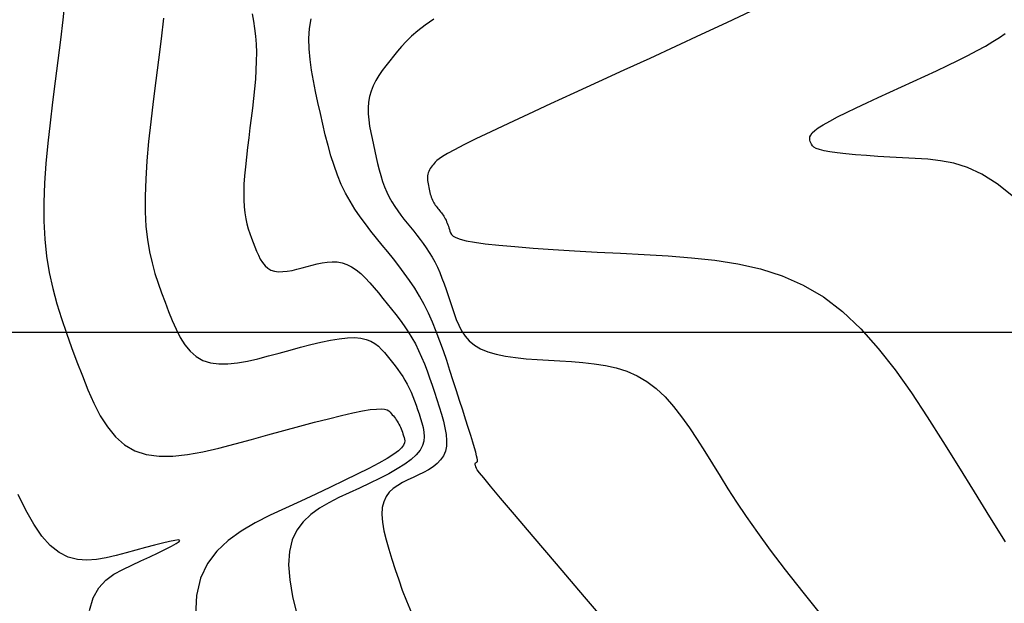
# Model space of a CAD drawing. Units: feet. Extents: x 185005 to 185586, y 8943212 to 8943432.
# Drawn here: x 185138 to 185139, y 8943357 to 8943358 of the extents above; entities that cross this region are included whole.
import ezdxf

# ---------------------------------------------------------------- set-up
doc = ezdxf.new("R2010")
doc.units = ezdxf.units.FT
doc.header["$MEASUREMENT"] = 0
for name, color, linetype in [('CNIVEL_M', 18, 'Continuous'), ('CNIVEL_S', 36, 'Continuous'), ('CUADRICULA', 2, 'Continuous'), ('EJE_LINEA', 154, 'Continuous')]:
    doc.layers.add(name, color=color, linetype=linetype)

msp = doc.modelspace()

# ---------------------------------------------------------------- linework, layer by layer
at = {"color": 6}
msp.add_circle((185137.38121, 8943361.44546), 14.26965, dxfattribs=at)
at = {"layer": 'CNIVEL_M'}
for points in [[(185138.47814, 8943357.84164), (185138.47625, 8943357.82327), (185138.47407, 8943357.80432), (185138.47168, 8943357.785), (185138.4692, 8943357.76548), (185138.46672, 8943357.74594), (185138.46436, 8943357.7265), (185138.46223, 8943357.70725), (185138.46046, 8943357.6883), (185138.45916, 8943357.66972), (185138.45845, 8943357.65163), (185138.45845, 8943357.63412), (185138.45927, 8943357.61728), (185138.46099, 8943357.60118), (185138.46354, 8943357.58576), (185138.4668, 8943357.57091), (185138.47065, 8943357.55655), (185138.47497, 8943357.54257), (185138.47964, 8943357.52888), (185138.48455, 8943357.51539), (185138.48958, 8943357.50198), (185138.49465, 8943357.48865), (185138.49989, 8943357.47558), (185138.50545, 8943357.46307), (185138.5115, 8943357.45139), (185138.5182, 8943357.44081), (185138.5257, 8943357.43161), (185138.53418, 8943357.42406), (185138.5438, 8943357.41844), (185138.55466, 8943357.41494), (185138.56666, 8943357.41336), (185138.57963, 8943357.41345), (185138.59341, 8943357.41491), (185138.60784, 8943357.41747), (185138.62276, 8943357.42086), (185138.638, 8943357.4248), (185138.6534, 8943357.42902), (185138.66879, 8943357.43327), (185138.68396, 8943357.43743), (185138.69868, 8943357.44142), (185138.71271, 8943357.44516), (185138.72585, 8943357.44855), (185138.73786, 8943357.45152), (185138.74851, 8943357.45398), (185138.75758, 8943357.45584), (185138.76492, 8943357.45704), (185138.77068, 8943357.45765), (185138.77508, 8943357.45775), (185138.77835, 8943357.45741), (185138.78073, 8943357.45674), (185138.78242, 8943357.45581), (185138.78366, 8943357.45471), (185138.78468, 8943357.45353), (185138.78566, 8943357.45233), (185138.78663, 8943357.45112), (185138.78758, 8943357.4499), (185138.78852, 8943357.44866), (185138.78943, 8943357.4474), (185138.7903, 8943357.4461), (185138.79113, 8943357.44476), (185138.7919, 8943357.44338), (185138.79263, 8943357.44194), (185138.7933, 8943357.44046), (185138.79393, 8943357.43894), (185138.79453, 8943357.43739), (185138.79509, 8943357.43581), (185138.79564, 8943357.43421), (185138.79617, 8943357.4326), (185138.79669, 8943357.43098), (185138.79718, 8943357.42935), (185138.79742, 8943357.42763), (185138.79721, 8943357.42576), (185138.79629, 8943357.42366), (185138.79443, 8943357.42123), (185138.79141, 8943357.41841), (185138.78698, 8943357.41512), (185138.78091, 8943357.41127), (185138.77305, 8943357.40681), (185138.76356, 8943357.4018), (185138.75266, 8943357.39632), (185138.74059, 8943357.39044), (185138.72758, 8943357.38424), (185138.71388, 8943357.3778), (185138.6997, 8943357.37121), (185138.68529, 8943357.36454), (185138.67091, 8943357.3578), (185138.6569, 8943357.35072), (185138.64364, 8943357.34298), (185138.63151, 8943357.33424), (185138.62088, 8943357.32416), (185138.61213, 8943357.31242), (185138.60563, 8943357.29867), (185138.60176, 8943357.28259), (185138.60077, 8943357.26395)], [(185138.47814, 8943357.84164), (185138.47625, 8943357.82327), (185138.47407, 8943357.80432), (185138.47168, 8943357.785), (185138.4692, 8943357.76548), (185138.46672, 8943357.74594), (185138.46436, 8943357.7265), (185138.46223, 8943357.70725), (185138.46046, 8943357.6883), (185138.45916, 8943357.66972), (185138.45845, 8943357.65163), (185138.45845, 8943357.63412), (185138.45927, 8943357.61728), (185138.46099, 8943357.60118), (185138.46354, 8943357.58576), (185138.4668, 8943357.57091), (185138.47065, 8943357.55655), (185138.47497, 8943357.54257), (185138.47964, 8943357.52888), (185138.48455, 8943357.51539), (185138.48958, 8943357.50198), (185138.49465, 8943357.48865), (185138.49989, 8943357.47558), (185138.50545, 8943357.46307), (185138.5115, 8943357.45139), (185138.5182, 8943357.44081), (185138.5257, 8943357.43161), (185138.53418, 8943357.42406), (185138.5438, 8943357.41844), (185138.55466, 8943357.41494), (185138.56666, 8943357.41336), (185138.57963, 8943357.41345), (185138.59341, 8943357.41491), (185138.60784, 8943357.41747), (185138.62276, 8943357.42086), (185138.638, 8943357.4248), (185138.6534, 8943357.42902), (185138.66879, 8943357.43327), (185138.68396, 8943357.43743), (185138.69868, 8943357.44142), (185138.71271, 8943357.44516), (185138.72585, 8943357.44855), (185138.73786, 8943357.45152), (185138.74851, 8943357.45398), (185138.75758, 8943357.45584), (185138.76492, 8943357.45704), (185138.77068, 8943357.45765), (185138.77508, 8943357.45775), (185138.77835, 8943357.45741), (185138.78073, 8943357.45674), (185138.78242, 8943357.45581), (185138.78366, 8943357.45471), (185138.78468, 8943357.45353), (185138.78566, 8943357.45233), (185138.78663, 8943357.45112), (185138.78758, 8943357.4499), (185138.78852, 8943357.44866), (185138.78943, 8943357.4474), (185138.7903, 8943357.4461), (185138.79113, 8943357.44476), (185138.7919, 8943357.44338), (185138.79263, 8943357.44194), (185138.7933, 8943357.44046), (185138.79393, 8943357.43894), (185138.79453, 8943357.43739), (185138.79509, 8943357.43581), (185138.79564, 8943357.43421), (185138.79617, 8943357.4326), (185138.79669, 8943357.43098), (185138.79718, 8943357.42935), (185138.79742, 8943357.42763), (185138.79721, 8943357.42576), (185138.79629, 8943357.42366), (185138.79443, 8943357.42123), (185138.79141, 8943357.41841), (185138.78698, 8943357.41512), (185138.78091, 8943357.41127), (185138.77305, 8943357.40681), (185138.76356, 8943357.4018), (185138.75266, 8943357.39632), (185138.74059, 8943357.39044), (185138.72758, 8943357.38424), (185138.71388, 8943357.3778), (185138.6997, 8943357.37121), (185138.68529, 8943357.36454), (185138.67091, 8943357.3578), (185138.6569, 8943357.35072), (185138.64364, 8943357.34298), (185138.63151, 8943357.33424), (185138.62088, 8943357.32416), (185138.61213, 8943357.31242), (185138.60563, 8943357.29867), (185138.60176, 8943357.28259), (185138.60077, 8943357.26395)], [(185138.47814, 8943357.84164), (185138.47625, 8943357.82327), (185138.47407, 8943357.80432), (185138.47168, 8943357.785), (185138.4692, 8943357.76548), (185138.46672, 8943357.74594), (185138.46436, 8943357.7265), (185138.46223, 8943357.70725), (185138.46046, 8943357.6883), (185138.45916, 8943357.66972), (185138.45845, 8943357.65163), (185138.45845, 8943357.63412), (185138.45927, 8943357.61728), (185138.46099, 8943357.60118), (185138.46354, 8943357.58576), (185138.4668, 8943357.57091), (185138.47065, 8943357.55655), (185138.47497, 8943357.54257), (185138.47964, 8943357.52888), (185138.48455, 8943357.51539), (185138.48958, 8943357.50198), (185138.49465, 8943357.48865), (185138.49989, 8943357.47558), (185138.50545, 8943357.46307), (185138.5115, 8943357.45139), (185138.5182, 8943357.44081), (185138.5257, 8943357.43161), (185138.53418, 8943357.42406), (185138.5438, 8943357.41844), (185138.55466, 8943357.41494), (185138.56666, 8943357.41336), (185138.57963, 8943357.41345), (185138.59341, 8943357.41491), (185138.60784, 8943357.41747), (185138.62276, 8943357.42086), (185138.638, 8943357.4248), (185138.6534, 8943357.42902), (185138.66879, 8943357.43327), (185138.68396, 8943357.43743), (185138.69868, 8943357.44142), (185138.71271, 8943357.44516), (185138.72585, 8943357.44855), (185138.73786, 8943357.45152), (185138.74851, 8943357.45398), (185138.75758, 8943357.45584), (185138.76492, 8943357.45704), (185138.77068, 8943357.45765), (185138.77508, 8943357.45775), (185138.77835, 8943357.45741), (185138.78073, 8943357.45674), (185138.78242, 8943357.45581), (185138.78366, 8943357.45471), (185138.78468, 8943357.45353), (185138.78566, 8943357.45233), (185138.78663, 8943357.45112), (185138.78758, 8943357.4499), (185138.78852, 8943357.44866), (185138.78943, 8943357.4474), (185138.7903, 8943357.4461), (185138.79113, 8943357.44476), (185138.7919, 8943357.44338), (185138.79263, 8943357.44194), (185138.7933, 8943357.44046), (185138.79393, 8943357.43894), (185138.79453, 8943357.43739), (185138.79509, 8943357.43581), (185138.79564, 8943357.43421), (185138.79617, 8943357.4326), (185138.79669, 8943357.43098), (185138.79718, 8943357.42935), (185138.79742, 8943357.42763), (185138.79721, 8943357.42576), (185138.79629, 8943357.42366), (185138.79443, 8943357.42123), (185138.79141, 8943357.41841), (185138.78698, 8943357.41512), (185138.78091, 8943357.41127), (185138.77305, 8943357.40681), (185138.76356, 8943357.4018), (185138.75266, 8943357.39632), (185138.74059, 8943357.39044), (185138.72758, 8943357.38424), (185138.71388, 8943357.3778), (185138.6997, 8943357.37121), (185138.68529, 8943357.36454), (185138.67091, 8943357.3578), (185138.6569, 8943357.35072), (185138.64364, 8943357.34298), (185138.63151, 8943357.33424), (185138.62088, 8943357.32416), (185138.61213, 8943357.31242), (185138.60563, 8943357.29867), (185138.60176, 8943357.28259), (185138.60077, 8943357.26395)], [(185138.47814, 8943357.84164), (185138.47625, 8943357.82327), (185138.47407, 8943357.80432), (185138.47168, 8943357.785), (185138.4692, 8943357.76548), (185138.46672, 8943357.74594), (185138.46436, 8943357.7265), (185138.46223, 8943357.70725), (185138.46046, 8943357.6883), (185138.45916, 8943357.66972), (185138.45845, 8943357.65163), (185138.45845, 8943357.63412), (185138.45927, 8943357.61728), (185138.46099, 8943357.60118), (185138.46354, 8943357.58576), (185138.4668, 8943357.57091), (185138.47065, 8943357.55655), (185138.47497, 8943357.54257), (185138.47964, 8943357.52888), (185138.48455, 8943357.51539), (185138.48958, 8943357.50198), (185138.49465, 8943357.48865), (185138.49989, 8943357.47558), (185138.50545, 8943357.46307), (185138.5115, 8943357.45139), (185138.5182, 8943357.44081), (185138.5257, 8943357.43161), (185138.53418, 8943357.42406), (185138.5438, 8943357.41844), (185138.55466, 8943357.41494), (185138.56666, 8943357.41336), (185138.57963, 8943357.41345), (185138.59341, 8943357.41491), (185138.60784, 8943357.41747), (185138.62276, 8943357.42086), (185138.638, 8943357.4248), (185138.6534, 8943357.42902), (185138.66879, 8943357.43327), (185138.68396, 8943357.43743), (185138.69868, 8943357.44142), (185138.71271, 8943357.44516), (185138.72585, 8943357.44855), (185138.73786, 8943357.45152), (185138.74851, 8943357.45398), (185138.75758, 8943357.45584), (185138.76492, 8943357.45704), (185138.77068, 8943357.45765), (185138.77508, 8943357.45775), (185138.77835, 8943357.45741), (185138.78073, 8943357.45674), (185138.78242, 8943357.45581), (185138.78366, 8943357.45471), (185138.78468, 8943357.45353), (185138.78566, 8943357.45233), (185138.78663, 8943357.45112), (185138.78758, 8943357.4499), (185138.78852, 8943357.44866), (185138.78943, 8943357.4474), (185138.7903, 8943357.4461), (185138.79113, 8943357.44476), (185138.7919, 8943357.44338), (185138.79263, 8943357.44194), (185138.7933, 8943357.44046), (185138.79393, 8943357.43894), (185138.79453, 8943357.43739), (185138.79509, 8943357.43581), (185138.79564, 8943357.43421), (185138.79617, 8943357.4326), (185138.79669, 8943357.43098), (185138.79718, 8943357.42935), (185138.79742, 8943357.42763), (185138.79721, 8943357.42576), (185138.79629, 8943357.42366), (185138.79443, 8943357.42123), (185138.79141, 8943357.41841), (185138.78698, 8943357.41512), (185138.78091, 8943357.41127), (185138.77305, 8943357.40681), (185138.76356, 8943357.4018), (185138.75266, 8943357.39632), (185138.74059, 8943357.39044), (185138.72758, 8943357.38424), (185138.71388, 8943357.3778), (185138.6997, 8943357.37121), (185138.68529, 8943357.36454), (185138.67091, 8943357.3578), (185138.6569, 8943357.35072), (185138.64364, 8943357.34298), (185138.63151, 8943357.33424), (185138.62088, 8943357.32416), (185138.61213, 8943357.31242), (185138.60563, 8943357.29867), (185138.60176, 8943357.28259), (185138.60077, 8943357.26395)], [(185138.47814, 8943357.84164), (185138.47625, 8943357.82327), (185138.47407, 8943357.80432), (185138.47168, 8943357.785), (185138.4692, 8943357.76548), (185138.46672, 8943357.74594), (185138.46436, 8943357.7265), (185138.46223, 8943357.70725), (185138.46046, 8943357.6883), (185138.45916, 8943357.66972), (185138.45845, 8943357.65163), (185138.45845, 8943357.63412), (185138.45927, 8943357.61728), (185138.46099, 8943357.60118), (185138.46354, 8943357.58576), (185138.4668, 8943357.57091), (185138.47065, 8943357.55655), (185138.47497, 8943357.54257), (185138.47964, 8943357.52888), (185138.48455, 8943357.51539), (185138.48958, 8943357.50198), (185138.49465, 8943357.48865), (185138.49989, 8943357.47558), (185138.50545, 8943357.46307), (185138.5115, 8943357.45139), (185138.5182, 8943357.44081), (185138.5257, 8943357.43161), (185138.53418, 8943357.42406), (185138.5438, 8943357.41844), (185138.55466, 8943357.41494), (185138.56666, 8943357.41336), (185138.57963, 8943357.41345), (185138.59341, 8943357.41491), (185138.60784, 8943357.41747), (185138.62276, 8943357.42086), (185138.638, 8943357.4248), (185138.6534, 8943357.42902), (185138.66879, 8943357.43327), (185138.68396, 8943357.43743), (185138.69868, 8943357.44142), (185138.71271, 8943357.44516), (185138.72585, 8943357.44855), (185138.73786, 8943357.45152), (185138.74851, 8943357.45398), (185138.75758, 8943357.45584), (185138.76492, 8943357.45704), (185138.77068, 8943357.45765), (185138.77508, 8943357.45775), (185138.77835, 8943357.45741), (185138.78073, 8943357.45674), (185138.78242, 8943357.45581), (185138.78366, 8943357.45471), (185138.78468, 8943357.45353), (185138.78566, 8943357.45233), (185138.78663, 8943357.45112), (185138.78758, 8943357.4499), (185138.78852, 8943357.44866), (185138.78943, 8943357.4474), (185138.7903, 8943357.4461), (185138.79113, 8943357.44476), (185138.7919, 8943357.44338), (185138.79263, 8943357.44194), (185138.7933, 8943357.44046), (185138.79393, 8943357.43894), (185138.79453, 8943357.43739), (185138.79509, 8943357.43581), (185138.79564, 8943357.43421), (185138.79617, 8943357.4326), (185138.79669, 8943357.43098), (185138.79718, 8943357.42935), (185138.79742, 8943357.42763), (185138.79721, 8943357.42576), (185138.79629, 8943357.42366), (185138.79443, 8943357.42123), (185138.79141, 8943357.41841), (185138.78698, 8943357.41512), (185138.78091, 8943357.41127), (185138.77305, 8943357.40681), (185138.76356, 8943357.4018), (185138.75266, 8943357.39632), (185138.74059, 8943357.39044), (185138.72758, 8943357.38424), (185138.71388, 8943357.3778), (185138.6997, 8943357.37121), (185138.68529, 8943357.36454), (185138.67091, 8943357.3578), (185138.6569, 8943357.35072), (185138.64364, 8943357.34298), (185138.63151, 8943357.33424), (185138.62088, 8943357.32416), (185138.61213, 8943357.31242), (185138.60563, 8943357.29867), (185138.60176, 8943357.28259), (185138.60077, 8943357.26395)], [(185138.47814, 8943357.84164), (185138.47625, 8943357.82327), (185138.47407, 8943357.80432), (185138.47168, 8943357.785), (185138.4692, 8943357.76548), (185138.46672, 8943357.74594), (185138.46436, 8943357.7265), (185138.46223, 8943357.70725), (185138.46046, 8943357.6883), (185138.45916, 8943357.66972), (185138.45845, 8943357.65163), (185138.45845, 8943357.63412), (185138.45927, 8943357.61728), (185138.46099, 8943357.60118), (185138.46354, 8943357.58576), (185138.4668, 8943357.57091), (185138.47065, 8943357.55655), (185138.47497, 8943357.54257), (185138.47964, 8943357.52888), (185138.48455, 8943357.51539), (185138.48958, 8943357.50198), (185138.49465, 8943357.48865), (185138.49989, 8943357.47558), (185138.50545, 8943357.46307), (185138.5115, 8943357.45139), (185138.5182, 8943357.44081), (185138.5257, 8943357.43161), (185138.53418, 8943357.42406), (185138.5438, 8943357.41844), (185138.55466, 8943357.41494), (185138.56666, 8943357.41336), (185138.57963, 8943357.41345), (185138.59341, 8943357.41491), (185138.60784, 8943357.41747), (185138.62276, 8943357.42086), (185138.638, 8943357.4248), (185138.6534, 8943357.42902), (185138.66879, 8943357.43327), (185138.68396, 8943357.43743), (185138.69868, 8943357.44142), (185138.71271, 8943357.44516), (185138.72585, 8943357.44855), (185138.73786, 8943357.45152), (185138.74851, 8943357.45398), (185138.75758, 8943357.45584), (185138.76492, 8943357.45704), (185138.77068, 8943357.45765), (185138.77508, 8943357.45775), (185138.77835, 8943357.45741), (185138.78073, 8943357.45674), (185138.78242, 8943357.45581), (185138.78366, 8943357.45471), (185138.78468, 8943357.45353), (185138.78566, 8943357.45233), (185138.78663, 8943357.45112), (185138.78758, 8943357.4499), (185138.78852, 8943357.44866), (185138.78943, 8943357.4474), (185138.7903, 8943357.4461), (185138.79113, 8943357.44476), (185138.7919, 8943357.44338), (185138.79263, 8943357.44194), (185138.7933, 8943357.44046), (185138.79393, 8943357.43894), (185138.79453, 8943357.43739), (185138.79509, 8943357.43581), (185138.79564, 8943357.43421), (185138.79617, 8943357.4326), (185138.79669, 8943357.43098), (185138.79718, 8943357.42935), (185138.79742, 8943357.42763), (185138.79721, 8943357.42576), (185138.79629, 8943357.42366), (185138.79443, 8943357.42123), (185138.79141, 8943357.41841), (185138.78698, 8943357.41512), (185138.78091, 8943357.41127), (185138.77305, 8943357.40681), (185138.76356, 8943357.4018), (185138.75266, 8943357.39632), (185138.74059, 8943357.39044), (185138.72758, 8943357.38424), (185138.71388, 8943357.3778), (185138.6997, 8943357.37121), (185138.68529, 8943357.36454), (185138.67091, 8943357.3578), (185138.6569, 8943357.35072), (185138.64364, 8943357.34298), (185138.63151, 8943357.33424), (185138.62088, 8943357.32416), (185138.61213, 8943357.31242), (185138.60563, 8943357.29867), (185138.60176, 8943357.28259), (185138.60077, 8943357.26395)], [(185138.47814, 8943357.84164), (185138.47625, 8943357.82327), (185138.47407, 8943357.80432), (185138.47168, 8943357.785), (185138.4692, 8943357.76548), (185138.46672, 8943357.74594), (185138.46436, 8943357.7265), (185138.46223, 8943357.70725), (185138.46046, 8943357.6883), (185138.45916, 8943357.66972), (185138.45845, 8943357.65163), (185138.45845, 8943357.63412), (185138.45927, 8943357.61728), (185138.46099, 8943357.60118), (185138.46354, 8943357.58576), (185138.4668, 8943357.57091), (185138.47065, 8943357.55655), (185138.47497, 8943357.54257), (185138.47964, 8943357.52888), (185138.48455, 8943357.51539), (185138.48958, 8943357.50198), (185138.49465, 8943357.48865), (185138.49989, 8943357.47558), (185138.50545, 8943357.46307), (185138.5115, 8943357.45139), (185138.5182, 8943357.44081), (185138.5257, 8943357.43161), (185138.53418, 8943357.42406), (185138.5438, 8943357.41844), (185138.55466, 8943357.41494), (185138.56666, 8943357.41336), (185138.57963, 8943357.41345), (185138.59341, 8943357.41491), (185138.60784, 8943357.41747), (185138.62276, 8943357.42086), (185138.638, 8943357.4248), (185138.6534, 8943357.42902), (185138.66879, 8943357.43327), (185138.68396, 8943357.43743), (185138.69868, 8943357.44142), (185138.71271, 8943357.44516), (185138.72585, 8943357.44855), (185138.73786, 8943357.45152), (185138.74851, 8943357.45398), (185138.75758, 8943357.45584), (185138.76492, 8943357.45704), (185138.77068, 8943357.45765), (185138.77508, 8943357.45775), (185138.77835, 8943357.45741), (185138.78073, 8943357.45674), (185138.78242, 8943357.45581), (185138.78366, 8943357.45471), (185138.78468, 8943357.45353), (185138.78566, 8943357.45233), (185138.78663, 8943357.45112), (185138.78758, 8943357.4499), (185138.78852, 8943357.44866), (185138.78943, 8943357.4474), (185138.7903, 8943357.4461), (185138.79113, 8943357.44476), (185138.7919, 8943357.44338), (185138.79263, 8943357.44194), (185138.7933, 8943357.44046), (185138.79393, 8943357.43894), (185138.79453, 8943357.43739), (185138.79509, 8943357.43581), (185138.79564, 8943357.43421), (185138.79617, 8943357.4326), (185138.79669, 8943357.43098), (185138.79718, 8943357.42935), (185138.79742, 8943357.42763), (185138.79721, 8943357.42576), (185138.79629, 8943357.42366), (185138.79443, 8943357.42123), (185138.79141, 8943357.41841), (185138.78698, 8943357.41512), (185138.78091, 8943357.41127), (185138.77305, 8943357.40681), (185138.76356, 8943357.4018), (185138.75266, 8943357.39632), (185138.74059, 8943357.39044), (185138.72758, 8943357.38424), (185138.71388, 8943357.3778), (185138.6997, 8943357.37121), (185138.68529, 8943357.36454), (185138.67091, 8943357.3578), (185138.6569, 8943357.35072), (185138.64364, 8943357.34298), (185138.63151, 8943357.33424), (185138.62088, 8943357.32416), (185138.61213, 8943357.31242), (185138.60563, 8943357.29867), (185138.60176, 8943357.28259), (185138.60077, 8943357.26395)], [(185138.47814, 8943357.84164), (185138.47625, 8943357.82327), (185138.47407, 8943357.80432), (185138.47168, 8943357.785), (185138.4692, 8943357.76548), (185138.46672, 8943357.74594), (185138.46436, 8943357.7265), (185138.46223, 8943357.70725), (185138.46046, 8943357.6883), (185138.45916, 8943357.66972), (185138.45845, 8943357.65163), (185138.45845, 8943357.63412), (185138.45927, 8943357.61728), (185138.46099, 8943357.60118), (185138.46354, 8943357.58576), (185138.4668, 8943357.57091), (185138.47065, 8943357.55655), (185138.47497, 8943357.54257), (185138.47964, 8943357.52888), (185138.48455, 8943357.51539), (185138.48958, 8943357.50198), (185138.49465, 8943357.48865), (185138.49989, 8943357.47558), (185138.50545, 8943357.46307), (185138.5115, 8943357.45139), (185138.5182, 8943357.44081), (185138.5257, 8943357.43161), (185138.53418, 8943357.42406), (185138.5438, 8943357.41844), (185138.55466, 8943357.41494), (185138.56666, 8943357.41336), (185138.57963, 8943357.41345), (185138.59341, 8943357.41491), (185138.60784, 8943357.41747), (185138.62276, 8943357.42086), (185138.638, 8943357.4248), (185138.6534, 8943357.42902), (185138.66879, 8943357.43327), (185138.68396, 8943357.43743), (185138.69868, 8943357.44142), (185138.71271, 8943357.44516), (185138.72585, 8943357.44855), (185138.73786, 8943357.45152), (185138.74851, 8943357.45398), (185138.75758, 8943357.45584), (185138.76492, 8943357.45704), (185138.77068, 8943357.45765), (185138.77508, 8943357.45775), (185138.77835, 8943357.45741), (185138.78073, 8943357.45674), (185138.78242, 8943357.45581), (185138.78366, 8943357.45471), (185138.78468, 8943357.45353), (185138.78566, 8943357.45233), (185138.78663, 8943357.45112), (185138.78758, 8943357.4499), (185138.78852, 8943357.44866), (185138.78943, 8943357.4474), (185138.7903, 8943357.4461), (185138.79113, 8943357.44476), (185138.7919, 8943357.44338), (185138.79263, 8943357.44194), (185138.7933, 8943357.44046), (185138.79393, 8943357.43894), (185138.79453, 8943357.43739), (185138.79509, 8943357.43581), (185138.79564, 8943357.43421), (185138.79617, 8943357.4326), (185138.79669, 8943357.43098), (185138.79718, 8943357.42935), (185138.79742, 8943357.42763), (185138.79721, 8943357.42576), (185138.79629, 8943357.42366), (185138.79443, 8943357.42123), (185138.79141, 8943357.41841), (185138.78698, 8943357.41512), (185138.78091, 8943357.41127), (185138.77305, 8943357.40681), (185138.76356, 8943357.4018), (185138.75266, 8943357.39632), (185138.74059, 8943357.39044), (185138.72758, 8943357.38424), (185138.71388, 8943357.3778), (185138.6997, 8943357.37121), (185138.68529, 8943357.36454), (185138.67091, 8943357.3578), (185138.6569, 8943357.35072), (185138.64364, 8943357.34298), (185138.63151, 8943357.33424), (185138.62088, 8943357.32416), (185138.61213, 8943357.31242), (185138.60563, 8943357.29867), (185138.60176, 8943357.28259), (185138.60077, 8943357.26395)], [(185139.12261, 8943357.83142), (185139.09948, 8943357.82032), (185139.07578, 8943357.80921), (185139.05169, 8943357.79809), (185139.0274, 8943357.78698), (185139.00315, 8943357.77588), (185138.97926, 8943357.76495), (185138.95609, 8943357.75432), (185138.93403, 8943357.74416), (185138.91342, 8943357.73461), (185138.89463, 8943357.72584), (185138.87803, 8943357.718), (185138.86398, 8943357.71124), (185138.85273, 8943357.70567), (185138.84403, 8943357.70118), (185138.83751, 8943357.69761), (185138.83282, 8943357.69483), (185138.82959, 8943357.69266), (185138.82745, 8943357.69095), (185138.82604, 8943357.68955), (185138.82499, 8943357.68831), (185138.82401, 8943357.6871), (185138.82305, 8943357.68587), (185138.82213, 8943357.68464), (185138.82127, 8943357.68339), (185138.82049, 8943357.68211), (185138.81982, 8943357.68081), (185138.81928, 8943357.67946), (185138.81888, 8943357.67808), (185138.81864, 8943357.67665), (185138.81855, 8943357.67519), (185138.81858, 8943357.67368), (185138.81871, 8943357.67215), (185138.81893, 8943357.67059), (185138.81921, 8943357.66901), (185138.81953, 8943357.66743), (185138.81988, 8943357.66583), (185138.82022, 8943357.66424), (185138.82058, 8943357.66266), (185138.82095, 8943357.66109), (185138.82134, 8943357.65956), (185138.82177, 8943357.65805), (185138.82223, 8943357.6566), (185138.82273, 8943357.6552), (185138.82329, 8943357.65386), (185138.8239, 8943357.65259), (185138.82457, 8943357.65139), (185138.82529, 8943357.65024), (185138.82604, 8943357.64913), (185138.82682, 8943357.64806), (185138.82762, 8943357.64702), (185138.82844, 8943357.646), (185138.82926, 8943357.64499), (185138.83009, 8943357.64397), (185138.83091, 8943357.64295), (185138.83172, 8943357.64192), (185138.83251, 8943357.64085), (185138.83328, 8943357.63976), (185138.83403, 8943357.63863), (185138.83475, 8943357.63744), (185138.83543, 8943357.6362), (185138.83607, 8943357.6349), (185138.83667, 8943357.63354), (185138.83724, 8943357.63214), (185138.83779, 8943357.63069), (185138.83831, 8943357.62921), (185138.83882, 8943357.6277), (185138.83932, 8943357.62618), (185138.83982, 8943357.62466), (185138.84037, 8943357.62313), (185138.84126, 8943357.6216), (185138.84283, 8943357.62009), (185138.84543, 8943357.61859), (185138.84939, 8943357.61711), (185138.85505, 8943357.61565), (185138.86276, 8943357.61422), (185138.87285, 8943357.61283), (185138.88556, 8943357.61147), (185138.90065, 8943357.61014), (185138.91779, 8943357.60885), (185138.93663, 8943357.60758), (185138.95684, 8943357.60632), (185138.97807, 8943357.60509), (185138.99998, 8943357.60386), (185139.02223, 8943357.60263), (185139.04452, 8943357.60135), (185139.06669, 8943357.59972), (185139.08861, 8943357.59739), (185139.11018, 8943357.594), (185139.13126, 8943357.58922), (185139.15173, 8943357.58268), (185139.17148, 8943357.57403), (185139.19038, 8943357.56294), (185139.20836, 8943357.54916), (185139.22549, 8943357.53292), (185139.24189, 8943357.51458), (185139.25769, 8943357.49449), (185139.27301, 8943357.47299), (185139.28796, 8943357.45045), (185139.30268, 8943357.4272), (185139.31727, 8943357.4036), (185139.33184, 8943357.37996), (185139.34643, 8943357.3564), (185139.36105, 8943357.33302)]]:
    msp.add_lwpolyline(points, dxfattribs=at)
at = {"layer": 'CNIVEL_S'}
for p, q in [((185138.57096, 8943357.82475, 116.1), (185138.5685, 8943357.80537, 116.1)), ((185138.5685, 8943357.80537, 116.1), (185138.56599, 8943357.78571, 116.1)), ((185138.56599, 8943357.78571, 116.1), (185138.56349, 8943357.76604, 116.1)), ((185138.56349, 8943357.76604, 116.1), (185138.56107, 8943357.74653, 116.1)), ((185138.56107, 8943357.74653, 116.1), (185138.55884, 8943357.72737, 116.1)), ((185138.55884, 8943357.72737, 116.1), (185138.55689, 8943357.70873, 116.1)), ((185138.55689, 8943357.70873, 116.1), (185138.55529, 8943357.69076, 116.1)), ((185138.55529, 8943357.69076, 116.1), (185138.55415, 8943357.67365, 116.1)), ((185138.55415, 8943357.67365, 116.1), (185138.55356, 8943357.65757, 116.1)), ((185138.55356, 8943357.65757, 116.1), (185138.5536, 8943357.64268, 116.1)), ((185138.5536, 8943357.64268, 116.1), (185138.55435, 8943357.62911, 116.1)), ((185138.55435, 8943357.62911, 116.1), (185138.55572, 8943357.61673, 116.1)), ((185138.55572, 8943357.61673, 116.1), (185138.55765, 8943357.60537, 116.1)), ((185138.55765, 8943357.60537, 116.1), (185138.56003, 8943357.59487, 116.1)), ((185138.56003, 8943357.59487, 116.1), (185138.56277, 8943357.58506, 116.1)), ((185138.56277, 8943357.58506, 116.1), (185138.56579, 8943357.57575, 116.1)), ((185138.56579, 8943357.57575, 116.1), (185138.56898, 8943357.56679, 116.1)), ((185138.56898, 8943357.56679, 116.1), (185138.57227, 8943357.558, 116.1)), ((185138.57227, 8943357.558, 116.1), (185138.57559, 8943357.54927, 116.1)), ((185138.57559, 8943357.54927, 116.1), (185138.57902, 8943357.54072, 116.1)), ((185138.57902, 8943357.54072, 116.1), (185138.58266, 8943357.53253, 116.1)), ((185138.58266, 8943357.53253, 116.1), (185138.58662, 8943357.52488, 116.1)), ((185138.58662, 8943357.52488, 116.1), (185138.591, 8943357.51795, 116.1)), ((185138.71866, 8943357.52041, 116.1), (185138.72757, 8943357.52226, 116.1)), ((185138.72757, 8943357.52226, 116.1), (185138.73588, 8943357.52365, 116.1)), ((185138.73588, 8943357.52365, 116.1), (185138.74349, 8943357.52448, 116.1)), ((185138.74349, 8943357.52448, 116.1), (185138.75026, 8943357.52467, 116.1)), ((185138.75026, 8943357.52467, 116.1), (185138.75614, 8943357.52415, 116.1)), ((185138.75614, 8943357.52415, 116.1), (185138.76119, 8943357.52298, 116.1)), ((185138.76119, 8943357.52298, 116.1), (185138.76553, 8943357.52125, 116.1)), ((185138.76553, 8943357.52125, 116.1), (185138.76928, 8943357.51906, 116.1)), ((185138.591, 8943357.51795, 116.1), (185138.59592, 8943357.51193, 116.1)), ((185138.59592, 8943357.51193, 116.1), (185138.60147, 8943357.50699, 116.1)), ((185138.67952, 8943357.51023, 116.1), (185138.6896, 8943357.51301, 116.1)), ((185138.6896, 8943357.51301, 116.1), (185138.69956, 8943357.51569, 116.1)), ((185138.69956, 8943357.51569, 116.1), (185138.70929, 8943357.51819, 116.1)), ((185138.70929, 8943357.51819, 116.1), (185138.71866, 8943357.52041, 116.1)), ((185138.76928, 8943357.51906, 116.1), (185138.77257, 8943357.51651, 116.1)), ((185138.77257, 8943357.51651, 116.1), (185138.77549, 8943357.51367, 116.1)), ((185138.77549, 8943357.51367, 116.1), (185138.77818, 8943357.51065, 116.1)), ((185138.60147, 8943357.50699, 116.1), (185138.60777, 8943357.50331, 116.1)), ((185138.60777, 8943357.50331, 116.1), (185138.61488, 8943357.50102, 116.1)), ((185138.64024, 8943357.50099, 116.1), (185138.64969, 8943357.50267, 116.1)), ((185138.64969, 8943357.50267, 116.1), (185138.65945, 8943357.50489, 116.1)), ((185138.65945, 8943357.50489, 116.1), (185138.66943, 8943357.50747, 116.1)), ((185138.66943, 8943357.50747, 116.1), (185138.67952, 8943357.51023, 116.1)), ((185138.77818, 8943357.51065, 116.1), (185138.78076, 8943357.50754, 116.1)), ((185138.78076, 8943357.50754, 116.1), (185138.78331, 8943357.50441, 116.1)), ((185138.78331, 8943357.50441, 116.1), (185138.78584, 8943357.50127, 116.1)), ((185138.61488, 8943357.50102, 116.1), (185138.62273, 8943357.49999, 116.1)), ((185138.62273, 8943357.49999, 116.1), (185138.63122, 8943357.50004, 116.1)), ((185138.63122, 8943357.50004, 116.1), (185138.64024, 8943357.50099, 116.1)), ((185138.78584, 8943357.50127, 116.1), (185138.78833, 8943357.49808, 116.1)), ((185138.78833, 8943357.49808, 116.1), (185138.79077, 8943357.49485, 116.1)), ((185138.79077, 8943357.49485, 116.1), (185138.79314, 8943357.49155, 116.1)), ((185138.79314, 8943357.49155, 116.1), (185138.79541, 8943357.48816, 116.1)), ((185138.79541, 8943357.48816, 116.1), (185138.79757, 8943357.48467, 116.1)), ((185138.79757, 8943357.48467, 116.1), (185138.7996, 8943357.48107, 116.1)), ((185138.7996, 8943357.48107, 116.1), (185138.80148, 8943357.47732, 116.1)), ((185138.80148, 8943357.47732, 116.1), (185138.80324, 8943357.47346, 116.1)), ((185138.80324, 8943357.47346, 116.1), (185138.80488, 8943357.4695, 116.1)), ((185138.80488, 8943357.4695, 116.1), (185138.80643, 8943357.46545, 116.1)), ((185138.80643, 8943357.46545, 116.1), (185138.80791, 8943357.46133, 116.1)), ((185138.80791, 8943357.46133, 116.1), (185138.80933, 8943357.45716, 116.1)), ((185138.80933, 8943357.45716, 116.1), (185138.81072, 8943357.45296, 116.1)), ((185138.81072, 8943357.45296, 116.1), (185138.81208, 8943357.44874, 116.1)), ((185138.81208, 8943357.44874, 116.1), (185138.81342, 8943357.44452, 116.1)), ((185138.81342, 8943357.44452, 116.1), (185138.81458, 8943357.44029, 116.1)), ((185138.81458, 8943357.44029, 116.1), (185138.81539, 8943357.43605, 116.1)), ((185138.81568, 8943357.4318, 116.1), (185138.81528, 8943357.42753, 116.1)), ((185138.81539, 8943357.43605, 116.1), (185138.81568, 8943357.4318, 116.1)), ((185138.81402, 8943357.42324, 116.1), (185138.81172, 8943357.41893, 116.1)), ((185138.81528, 8943357.42753, 116.1), (185138.81402, 8943357.42324, 116.1)), ((185138.80336, 8943357.41021, 116.1), (185138.7973, 8943357.4058, 116.1)), ((185138.8082, 8943357.41458, 116.1), (185138.80336, 8943357.41021, 116.1)), ((185138.81172, 8943357.41893, 116.1), (185138.8082, 8943357.41458, 116.1)), ((185138.79021, 8943357.40137, 116.1), (185138.78224, 8943357.39691, 116.1)), ((185138.7973, 8943357.4058, 116.1), (185138.79021, 8943357.40137, 116.1)), ((185138.77359, 8943357.39244, 116.1), (185138.76442, 8943357.38795, 116.1)), ((185138.78224, 8943357.39691, 116.1), (185138.77359, 8943357.39244, 116.1)), ((185138.7549, 8943357.38346, 116.1), (185138.7452, 8943357.37896, 116.1)), ((185138.76442, 8943357.38795, 116.1), (185138.7549, 8943357.38346, 116.1)), ((185138.73552, 8943357.37442, 116.1), (185138.7261, 8943357.36966, 116.1)), ((185138.7452, 8943357.37896, 116.1), (185138.73552, 8943357.37442, 116.1)), ((185138.71718, 8943357.36445, 116.1), (185138.70901, 8943357.35857, 116.1)), ((185138.7261, 8943357.36966, 116.1), (185138.71718, 8943357.36445, 116.1)), ((185138.70901, 8943357.35857, 116.1), (185138.70186, 8943357.35179, 116.1)), ((185138.70186, 8943357.35179, 116.1), (185138.69597, 8943357.34389, 116.1)), ((185138.69597, 8943357.34389, 116.1), (185138.6916, 8943357.33463, 116.1)), ((185138.6916, 8943357.33463, 116.1), (185138.68899, 8943357.32381, 116.1)), ((185138.68899, 8943357.32381, 116.1), (185138.68832, 8943357.31127, 116.1)), ((185138.68832, 8943357.31127, 116.1), (185138.68942, 8943357.29716, 116.1)), ((185138.68942, 8943357.29716, 116.1), (185138.69204, 8943357.2817, 116.1)), ((185138.69204, 8943357.2817, 116.1), (185138.69592, 8943357.26511, 116.1))]:
    msp.add_line(p, q, dxfattribs=at)
for points in [[(185138.65415, 8943357.8289), (185138.65533, 8943357.82203), (185138.65635, 8943357.815), (185138.65716, 8943357.80775), (185138.65773, 8943357.80025), (185138.65801, 8943357.79246), (185138.65798, 8943357.78434), (185138.65766, 8943357.77593), (185138.65709, 8943357.76726), (185138.65632, 8943357.75838), (185138.65538, 8943357.74933), (185138.65432, 8943357.74016), (185138.65318, 8943357.7309), (185138.652, 8943357.7216), (185138.65081, 8943357.7123), (185138.64967, 8943357.70309), (185138.64862, 8943357.69404), (185138.64769, 8943357.68523), (185138.64694, 8943357.67674), (185138.6464, 8943357.66866), (185138.64612, 8943357.66106), (185138.64614, 8943357.65402), (185138.64649, 8943357.64761), (185138.64715, 8943357.64176), (185138.64805, 8943357.6364), (185138.64918, 8943357.63144), (185138.65047, 8943357.6268), (185138.6519, 8943357.6224), (185138.65341, 8943357.61817), (185138.65496, 8943357.61402), (185138.65653, 8943357.60989), (185138.65815, 8943357.60585), (185138.65987, 8943357.60198), (185138.66174, 8943357.59837), (185138.66381, 8943357.5951), (185138.66614, 8943357.59225), (185138.66876, 8943357.58991), (185138.67173, 8943357.58818), (185138.67509, 8943357.58709), (185138.6788, 8943357.58661), (185138.68281, 8943357.58663), (185138.68708, 8943357.58708), (185138.69154, 8943357.58788), (185138.69615, 8943357.58892), (185138.70087, 8943357.59014), (185138.70563, 8943357.59145), (185138.7104, 8943357.59275), (185138.71516, 8943357.59395), (185138.7199, 8943357.59496), (185138.72461, 8943357.59566), (185138.72928, 8943357.59597), (185138.7339, 8943357.59577), (185138.73846, 8943357.59498), (185138.74295, 8943357.5935), (185138.74736, 8943357.59125), (185138.7517, 8943357.5883), (185138.75599, 8943357.58476), (185138.76022, 8943357.58071), (185138.76441, 8943357.57627), (185138.76856, 8943357.57153), (185138.7727, 8943357.5666), (185138.77683, 8943357.56156), (185138.78096, 8943357.5565), (185138.78505, 8943357.55141), (185138.78908, 8943357.54627), (185138.79302, 8943357.54104), (185138.79685, 8943357.53571), (185138.80052, 8943357.53023), (185138.80401, 8943357.52459), (185138.80729, 8943357.51876), (185138.81034, 8943357.51271), (185138.81318, 8943357.50647), (185138.81584, 8943357.50006), (185138.81834, 8943357.49351), (185138.82073, 8943357.48686), (185138.82303, 8943357.48012), (185138.82527, 8943357.47332), (185138.82747, 8943357.4665), (185138.82966, 8943357.45968), (185138.83173, 8943357.45294), (185138.83357, 8943357.44633), (185138.83508, 8943357.43994), (185138.83614, 8943357.43383), (185138.83663, 8943357.42808), (185138.83646, 8943357.42274), (185138.83549, 8943357.4179), (185138.83366, 8943357.4136), (185138.83105, 8943357.4098), (185138.82775, 8943357.40641), (185138.8239, 8943357.40338), (185138.8196, 8943357.40064), (185138.81496, 8943357.3981), (185138.81009, 8943357.39571), (185138.80511, 8943357.39338), (185138.80014, 8943357.39105), (185138.79529, 8943357.3886), (185138.79071, 8943357.38593), (185138.78651, 8943357.3829), (185138.78284, 8943357.37942), (185138.77981, 8943357.37535), (185138.77756, 8943357.3706), (185138.77622, 8943357.36504), (185138.77588, 8943357.35859), (185138.77644, 8943357.35134), (185138.77779, 8943357.34339), (185138.77978, 8943357.33487), (185138.7823, 8943357.32588), (185138.7852, 8943357.31655), (185138.78836, 8943357.30699), (185138.79166, 8943357.29731), (185138.79505, 8943357.28754), (185138.79889, 8943357.27734), (185138.80363, 8943357.26626)], [(185138.65415, 8943357.8289), (185138.65533, 8943357.82203), (185138.65635, 8943357.815), (185138.65716, 8943357.80775), (185138.65773, 8943357.80025), (185138.65801, 8943357.79246), (185138.65798, 8943357.78434), (185138.65766, 8943357.77593), (185138.65709, 8943357.76726), (185138.65632, 8943357.75838), (185138.65538, 8943357.74933), (185138.65432, 8943357.74016), (185138.65318, 8943357.7309), (185138.652, 8943357.7216), (185138.65081, 8943357.7123), (185138.64967, 8943357.70309), (185138.64862, 8943357.69404), (185138.64769, 8943357.68523), (185138.64694, 8943357.67674), (185138.6464, 8943357.66866), (185138.64612, 8943357.66106), (185138.64614, 8943357.65402), (185138.64649, 8943357.64761), (185138.64715, 8943357.64176), (185138.64805, 8943357.6364), (185138.64918, 8943357.63144), (185138.65047, 8943357.6268), (185138.6519, 8943357.6224), (185138.65341, 8943357.61817), (185138.65496, 8943357.61402), (185138.65653, 8943357.60989), (185138.65815, 8943357.60585), (185138.65987, 8943357.60198), (185138.66174, 8943357.59837), (185138.66381, 8943357.5951), (185138.66614, 8943357.59225), (185138.66876, 8943357.58991), (185138.67173, 8943357.58818), (185138.67509, 8943357.58709), (185138.6788, 8943357.58661), (185138.68281, 8943357.58663), (185138.68708, 8943357.58708), (185138.69154, 8943357.58788), (185138.69615, 8943357.58892), (185138.70087, 8943357.59014), (185138.70563, 8943357.59145), (185138.7104, 8943357.59275), (185138.71516, 8943357.59395), (185138.7199, 8943357.59496), (185138.72461, 8943357.59566), (185138.72928, 8943357.59597), (185138.7339, 8943357.59577), (185138.73846, 8943357.59498), (185138.74295, 8943357.5935), (185138.74736, 8943357.59125), (185138.7517, 8943357.5883), (185138.75599, 8943357.58476), (185138.76022, 8943357.58071), (185138.76441, 8943357.57627), (185138.76856, 8943357.57153), (185138.7727, 8943357.5666), (185138.77683, 8943357.56156), (185138.78096, 8943357.5565), (185138.78505, 8943357.55141), (185138.78908, 8943357.54627), (185138.79302, 8943357.54104), (185138.79685, 8943357.53571), (185138.80052, 8943357.53023), (185138.80401, 8943357.52459), (185138.80729, 8943357.51876), (185138.81034, 8943357.51271), (185138.81318, 8943357.50647), (185138.81584, 8943357.50006), (185138.81834, 8943357.49351), (185138.82073, 8943357.48686), (185138.82303, 8943357.48012), (185138.82527, 8943357.47332), (185138.82747, 8943357.4665), (185138.82966, 8943357.45968), (185138.83173, 8943357.45294), (185138.83357, 8943357.44633), (185138.83508, 8943357.43994), (185138.83614, 8943357.43383), (185138.83663, 8943357.42808), (185138.83646, 8943357.42274), (185138.83549, 8943357.4179), (185138.83366, 8943357.4136), (185138.83105, 8943357.4098), (185138.82775, 8943357.40641), (185138.8239, 8943357.40338), (185138.8196, 8943357.40064), (185138.81496, 8943357.3981), (185138.81009, 8943357.39571), (185138.80511, 8943357.39338), (185138.80014, 8943357.39105), (185138.79529, 8943357.3886), (185138.79071, 8943357.38593), (185138.78651, 8943357.3829), (185138.78284, 8943357.37942), (185138.77981, 8943357.37535), (185138.77756, 8943357.3706), (185138.77622, 8943357.36504), (185138.77588, 8943357.35859), (185138.77644, 8943357.35134), (185138.77779, 8943357.34339), (185138.77978, 8943357.33487), (185138.7823, 8943357.32588), (185138.7852, 8943357.31655), (185138.78836, 8943357.30699), (185138.79166, 8943357.29731), (185138.79505, 8943357.28754), (185138.79889, 8943357.27734), (185138.80363, 8943357.26626)], [(185138.65415, 8943357.8289), (185138.65533, 8943357.82203), (185138.65635, 8943357.815), (185138.65716, 8943357.80775), (185138.65773, 8943357.80025), (185138.65801, 8943357.79246), (185138.65798, 8943357.78434), (185138.65766, 8943357.77593), (185138.65709, 8943357.76726), (185138.65632, 8943357.75838), (185138.65538, 8943357.74933), (185138.65432, 8943357.74016), (185138.65318, 8943357.7309), (185138.652, 8943357.7216), (185138.65081, 8943357.7123), (185138.64967, 8943357.70309), (185138.64862, 8943357.69404), (185138.64769, 8943357.68523), (185138.64694, 8943357.67674), (185138.6464, 8943357.66866), (185138.64612, 8943357.66106), (185138.64614, 8943357.65402), (185138.64649, 8943357.64761), (185138.64715, 8943357.64176), (185138.64805, 8943357.6364), (185138.64918, 8943357.63144), (185138.65047, 8943357.6268), (185138.6519, 8943357.6224), (185138.65341, 8943357.61817), (185138.65496, 8943357.61402), (185138.65653, 8943357.60989), (185138.65815, 8943357.60585), (185138.65987, 8943357.60198), (185138.66174, 8943357.59837), (185138.66381, 8943357.5951), (185138.66614, 8943357.59225), (185138.66876, 8943357.58991), (185138.67173, 8943357.58818), (185138.67509, 8943357.58709), (185138.6788, 8943357.58661), (185138.68281, 8943357.58663), (185138.68708, 8943357.58708), (185138.69154, 8943357.58788), (185138.69615, 8943357.58892), (185138.70087, 8943357.59014), (185138.70563, 8943357.59145), (185138.7104, 8943357.59275), (185138.71516, 8943357.59395), (185138.7199, 8943357.59496), (185138.72461, 8943357.59566), (185138.72928, 8943357.59597), (185138.7339, 8943357.59577), (185138.73846, 8943357.59498), (185138.74295, 8943357.5935), (185138.74736, 8943357.59125), (185138.7517, 8943357.5883), (185138.75599, 8943357.58476), (185138.76022, 8943357.58071), (185138.76441, 8943357.57627), (185138.76856, 8943357.57153), (185138.7727, 8943357.5666), (185138.77683, 8943357.56156), (185138.78096, 8943357.5565), (185138.78505, 8943357.55141), (185138.78908, 8943357.54627), (185138.79302, 8943357.54104), (185138.79685, 8943357.53571), (185138.80052, 8943357.53023), (185138.80401, 8943357.52459), (185138.80729, 8943357.51876), (185138.81034, 8943357.51271), (185138.81318, 8943357.50647), (185138.81584, 8943357.50006), (185138.81834, 8943357.49351), (185138.82073, 8943357.48686), (185138.82303, 8943357.48012), (185138.82527, 8943357.47332), (185138.82747, 8943357.4665), (185138.82966, 8943357.45968), (185138.83173, 8943357.45294), (185138.83357, 8943357.44633), (185138.83508, 8943357.43994), (185138.83614, 8943357.43383), (185138.83663, 8943357.42808), (185138.83646, 8943357.42274), (185138.83549, 8943357.4179), (185138.83366, 8943357.4136), (185138.83105, 8943357.4098), (185138.82775, 8943357.40641), (185138.8239, 8943357.40338), (185138.8196, 8943357.40064), (185138.81496, 8943357.3981), (185138.81009, 8943357.39571), (185138.80511, 8943357.39338), (185138.80014, 8943357.39105), (185138.79529, 8943357.3886), (185138.79071, 8943357.38593), (185138.78651, 8943357.3829), (185138.78284, 8943357.37942), (185138.77981, 8943357.37535), (185138.77756, 8943357.3706), (185138.77622, 8943357.36504), (185138.77588, 8943357.35859), (185138.77644, 8943357.35134), (185138.77779, 8943357.34339), (185138.77978, 8943357.33487), (185138.7823, 8943357.32588), (185138.7852, 8943357.31655), (185138.78836, 8943357.30699), (185138.79166, 8943357.29731), (185138.79505, 8943357.28754), (185138.79889, 8943357.27734), (185138.80363, 8943357.26626)], [(185138.99607, 8943357.24623), (185138.96611, 8943357.2813), (185138.93981, 8943357.31213), (185138.91778, 8943357.338), (185138.90042, 8943357.35845), (185138.88733, 8943357.37395), (185138.8779, 8943357.38521), (185138.87152, 8943357.39293), (185138.86758, 8943357.39781), (185138.86547, 8943357.40058), (185138.86457, 8943357.40193), (185138.86429, 8943357.40258), (185138.86411, 8943357.40311), (185138.86394, 8943357.40363), (185138.86378, 8943357.40413), (185138.86365, 8943357.40462), (185138.86354, 8943357.40509), (185138.86346, 8943357.40552), (185138.86343, 8943357.40591), (185138.86345, 8943357.40626), (185138.86353, 8943357.40656), (185138.86365, 8943357.40682), (185138.86381, 8943357.40704), (185138.86401, 8943357.40723), (185138.86424, 8943357.4074), (185138.86449, 8943357.40754), (185138.86475, 8943357.40768), (185138.86502, 8943357.4078), (185138.86529, 8943357.40795), (185138.8655, 8943357.40825), (185138.86561, 8943357.40884), (185138.86556, 8943357.40986), (185138.8653, 8943357.41146), (185138.86479, 8943357.41379), (185138.86397, 8943357.417), (185138.86278, 8943357.42122), (185138.8612, 8943357.42655), (185138.85925, 8943357.43291), (185138.85699, 8943357.44013), (185138.85448, 8943357.44809), (185138.85175, 8943357.45662), (185138.84888, 8943357.46559), (185138.8459, 8943357.47485), (185138.84286, 8943357.48426), (185138.83981, 8943357.49368), (185138.83673, 8943357.50306), (185138.83358, 8943357.51235), (185138.83032, 8943357.5215), (185138.82692, 8943357.53046), (185138.82334, 8943357.5392), (185138.81955, 8943357.54766), (185138.81551, 8943357.5558), (185138.8112, 8943357.56358), (185138.80665, 8943357.57105), (185138.80188, 8943357.57824), (185138.79694, 8943357.5852), (185138.79185, 8943357.59198), (185138.78666, 8943357.59862), (185138.78139, 8943357.60517), (185138.7761, 8943357.61167), (185138.7708, 8943357.61818), (185138.76555, 8943357.62474), (185138.7604, 8943357.63142), (185138.75539, 8943357.63827), (185138.75058, 8943357.64536), (185138.74601, 8943357.65274), (185138.74172, 8943357.66047), (185138.73777, 8943357.66861), (185138.73419, 8943357.6772), (185138.73095, 8943357.6862), (185138.72799, 8943357.69555), (185138.72528, 8943357.70518), (185138.72275, 8943357.71506), (185138.72038, 8943357.7251), (185138.71809, 8943357.73527), (185138.71586, 8943357.74549), (185138.71366, 8943357.75572), (185138.71159, 8943357.76591), (185138.70978, 8943357.77602), (185138.70838, 8943357.78602), (185138.70751, 8943357.79586), (185138.70732, 8943357.80552), (185138.70792, 8943357.81495), (185138.70946, 8943357.82411)], [(185138.82453, 8943357.82362), (185138.8164, 8943357.818), (185138.80953, 8943357.81269), (185138.80372, 8943357.80765), (185138.79876, 8943357.80281), (185138.79443, 8943357.79814), (185138.79053, 8943357.79357), (185138.78683, 8943357.78905), (185138.78319, 8943357.78454), (185138.77962, 8943357.78), (185138.77621, 8943357.77542), (185138.77303, 8943357.77077), (185138.77016, 8943357.76604), (185138.76767, 8943357.7612), (185138.76565, 8943357.75623), (185138.76417, 8943357.7511), (185138.76328, 8943357.7458), (185138.76293, 8943357.74035), (185138.76305, 8943357.73477), (185138.76355, 8943357.72908), (185138.76436, 8943357.7233), (185138.7654, 8943357.71746), (185138.76659, 8943357.71157), (185138.76787, 8943357.70566), (185138.76916, 8943357.69976), (185138.77048, 8943357.69388), (185138.77185, 8943357.68807), (185138.77331, 8943357.68237), (185138.77488, 8943357.6768), (185138.77659, 8943357.6714), (185138.77846, 8943357.6662), (185138.78053, 8943357.66124), (185138.78281, 8943357.65653), (185138.78529, 8943357.65206), (185138.78793, 8943357.6478), (185138.79071, 8943357.6437), (185138.79361, 8943357.63974), (185138.79659, 8943357.63588), (185138.79962, 8943357.63209), (185138.80268, 8943357.62833), (185138.80574, 8943357.62457), (185138.80878, 8943357.62078), (185138.81179, 8943357.61693), (185138.81473, 8943357.613), (185138.8176, 8943357.60894), (185138.82037, 8943357.60473), (185138.82303, 8943357.60034), (185138.82555, 8943357.59574), (185138.82793, 8943357.59091), (185138.83016, 8943357.58587), (185138.83229, 8943357.58065), (185138.83431, 8943357.57528), (185138.83626, 8943357.56979), (185138.83815, 8943357.56421), (185138.84001, 8943357.55857), (185138.84184, 8943357.55291), (185138.84369, 8943357.54724), (185138.84569, 8943357.54166), (185138.84796, 8943357.53624), (185138.85066, 8943357.53105), (185138.85392, 8943357.52619), (185138.85788, 8943357.52172), (185138.86269, 8943357.51772), (185138.86847, 8943357.51428), (185138.87534, 8943357.51145), (185138.88319, 8943357.50918), (185138.89188, 8943357.50738), (185138.90128, 8943357.50598), (185138.91123, 8943357.5049), (185138.92161, 8943357.50405), (185138.93227, 8943357.50337), (185138.94307, 8943357.50276), (185138.95389, 8943357.50214), (185138.96464, 8943357.50135), (185138.97528, 8943357.50022), (185138.98575, 8943357.49857), (185138.99597, 8943357.49625), (185139.00591, 8943357.49308), (185139.01549, 8943357.48889), (185139.02466, 8943357.4835), (185139.03338, 8943357.47681), (185139.04169, 8943357.46894), (185139.04965, 8943357.46004), (185139.05732, 8943357.45029), (185139.06475, 8943357.43986), (185139.07201, 8943357.42892), (185139.07914, 8943357.41764), (185139.08622, 8943357.40619), (185139.09335, 8943357.39466), (185139.1008, 8943357.38279), (185139.10892, 8943357.37024), (185139.11803, 8943357.35669), (185139.12847, 8943357.34179), (185139.14055, 8943357.3252), (185139.15463, 8943357.3066), (185139.17102, 8943357.28564), (185139.18994, 8943357.26209)], [(185139.3689, 8943357.65691), (185139.35363, 8943357.6692), (185139.33931, 8943357.67819), (185139.32578, 8943357.68443), (185139.31289, 8943357.68848), (185139.30048, 8943357.69087), (185139.28838, 8943357.69216), (185139.27644, 8943357.69291), (185139.26456, 8943357.69356), (185139.25286, 8943357.69423), (185139.24152, 8943357.69492), (185139.23072, 8943357.69564), (185139.22064, 8943357.6964), (185139.21146, 8943357.69722), (185139.20336, 8943357.6981), (185139.19652, 8943357.69906), (185139.19106, 8943357.7001), (185139.18687, 8943357.70122), (185139.18375, 8943357.7024), (185139.18153, 8943357.70364), (185139.18004, 8943357.70492), (185139.17909, 8943357.70623), (185139.17849, 8943357.70757), (185139.17808, 8943357.70892), (185139.17772, 8943357.71027), (185139.17755, 8943357.71169), (185139.17773, 8943357.71322), (185139.17846, 8943357.71493), (185139.1799, 8943357.71687), (185139.18223, 8943357.7191), (185139.18564, 8943357.72168), (185139.19031, 8943357.72466), (185139.19635, 8943357.72809), (185139.20365, 8943357.73193), (185139.21202, 8943357.73612), (185139.22129, 8943357.7406), (185139.23127, 8943357.74531), (185139.2418, 8943357.7502), (185139.25268, 8943357.7552), (185139.26374, 8943357.76026), (185139.27481, 8943357.76533), (185139.28577, 8943357.77037), (185139.29649, 8943357.77536), (185139.30687, 8943357.78026), (185139.31678, 8943357.78506), (185139.32612, 8943357.78973), (185139.33476, 8943357.79423), (185139.34258, 8943357.79855), (185139.34952, 8943357.80267), (185139.35565, 8943357.80659), (185139.36109, 8943357.81036)], [(185138.50129, 8943357.26845), (185138.50486, 8943357.28032), (185138.5101, 8943357.28959), (185138.51668, 8943357.29678), (185138.52426, 8943357.30242), (185138.5325, 8943357.30702), (185138.54108, 8943357.3111), (185138.54967, 8943357.31508), (185138.55798, 8943357.31896), (185138.56572, 8943357.32263), (185138.57263, 8943357.32599), (185138.57841, 8943357.32894), (185138.58279, 8943357.33138), (185138.58549, 8943357.33321), (185138.58623, 8943357.33431), (185138.58482, 8943357.33463), (185138.58144, 8943357.33423), (185138.57639, 8943357.33321), (185138.56993, 8943357.33169), (185138.56235, 8943357.32975), (185138.55393, 8943357.3275), (185138.54494, 8943357.32505), (185138.53568, 8943357.32249), (185138.52638, 8943357.31997), (185138.51711, 8943357.31778), (185138.50793, 8943357.31622), (185138.49886, 8943357.31563), (185138.48995, 8943357.31633), (185138.48124, 8943357.31864), (185138.47277, 8943357.32287), (185138.46457, 8943357.32936), (185138.45667, 8943357.3383), (185138.44905, 8943357.34951), (185138.44166, 8943357.36264), (185138.43447, 8943357.37737)]]:
    msp.add_lwpolyline(points, dxfattribs=at)
at = {"layer": 'CUADRICULA', "color": 8}
msp.add_line((185123.65928, 8943357.52993), (185151.10314, 8943357.52993), dxfattribs=at)
at = {"layer": 'EJE_LINEA', "const_width": 0.025}
msp.add_lwpolyline([(185139.00924, 8943356.40463, 0.505327), (185139.71686, 8943357.94008)], format="xyb", dxfattribs=at)

doc.saveas('drawing.dxf')
